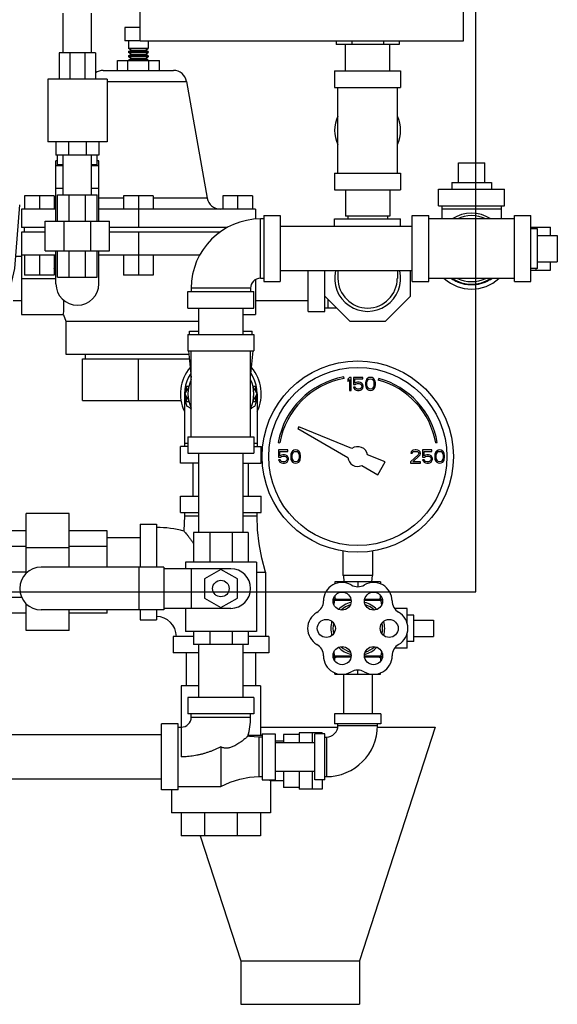
# Model space of a CAD drawing. Units: inches. Extents: x -66 to 65, y -44 to 69.
# Drawn here: x 13 to 24, y -8 to 11 of the extents above; entities that cross this region are included whole.
import ezdxf

# ---------------------------------------------------------------- set-up
doc = ezdxf.new("R2010")
doc.units = ezdxf.units.IN
doc.header["$LTSCALE"] = 1.21
doc.header["$MEASUREMENT"] = 0
doc.layers.get('0').update_dxf_attribs({"linetype": 'CONTINUOUS'})
doc.layers.add('02___PRT_ALL_AXES', color=7, linetype='CONTINUOUS')

msp = doc.modelspace()

# ---------------------------------------------------------------- linework, layer by layer
at = {"color": 7, "linetype": 'Continuous'}
for p, q in [((15.639, 10.43), (15.639, 17.555)), ((21.764, 17.555), (21.764, 10.43)), ((22, 0), (22, 17)), ((14.181, 10.211), (14.181, 10.961)), ((14.721, 10.211), (14.721, 10.961)), ((15.639, 10.689), (15.351, 10.689)), ((15.351, 10.689), (15.351, 10.439)), ((15.639, 10.439), (15.351, 10.439)), ((15.795, 10.294), (15.42, 10.294)), ((15.472, 10.264), (15.42, 10.294)), ((15.42, 10.234), (15.472, 10.264)), ((15.472, 10.264), (15.743, 10.264)), ((21.764, 10.43), (15.639, 10.43)), ((15.743, 10.264), (15.795, 10.294)), ((15.795, 10.234), (15.743, 10.264)), ((19.356, 10.43), (19.356, 10.367)), ((20.547, 10.367), (19.356, 10.367)), ((19.531, 9.867), (19.531, 10.367)), ((19.654, 10.43), (19.654, 10.367)), ((20.249, 10.43), (20.249, 10.367)), ((20.371, 9.867), (20.371, 10.367)), ((20.547, 10.43), (20.547, 10.367)), ((14.795, 10.211), (14.108, 10.211)), ((14.108, 10.211), (14.108, 9.711)), ((14.309, 10.211), (14.309, 9.711)), ((14.594, 10.211), (14.594, 9.711)), ((14.795, 10.211), (14.795, 9.711)), ((15.795, 10.234), (15.42, 10.234)), ((15.795, 10.214), (15.42, 10.214)), ((15.472, 10.184), (15.42, 10.214)), ((15.42, 10.154), (15.472, 10.184)), ((15.795, 10.154), (15.42, 10.154)), ((15.795, 10.134), (15.42, 10.134)), ((15.472, 10.104), (15.42, 10.134)), ((15.42, 10.074), (15.472, 10.104)), ((15.795, 10.074), (15.42, 10.074)), ((15.472, 10.184), (15.743, 10.184)), ((15.472, 10.104), (15.743, 10.104)), ((15.743, 10.184), (15.795, 10.214)), ((15.795, 10.154), (15.743, 10.184)), ((15.743, 10.104), (15.795, 10.134)), ((15.795, 10.074), (15.743, 10.104)), ((15.211, 10.064), (16.004, 10.064)), ((15.211, 9.877), (15.211, 10.064)), ((15.409, 9.877), (15.409, 10.064)), ((15.806, 9.877), (15.806, 10.064)), ((16.004, 9.877), (16.004, 10.064)), ((15.014, 9.711), (13.889, 9.711)), ((13.889, 9.711), (13.889, 8.524)), ((14.942, 9.877), (16.273, 9.877)), ((15.014, 9.711), (15.014, 8.524)), ((19.326, 9.867), (20.576, 9.867)), ((19.326, 9.867), (19.326, 9.555)), ((20.576, 9.867), (20.576, 9.555)), ((15.014, 9.67), (16.519, 9.67)), ((19.326, 9.555), (20.576, 9.555)), ((19.389, 7.93), (19.389, 9.555)), ((20.514, 7.93), (20.514, 9.555)), ((15.014, 8.524), (13.889, 8.524)), ((14.045, 8.524), (14.045, 8.274)), ((14.283, 8.524), (14.283, 8.274)), ((14.62, 8.524), (14.62, 8.274)), ((14.858, 8.524), (14.858, 8.274)), ((14.858, 8.274), (14.045, 8.274)), ((14.076, 8.086), (14.076, 8.274)), ((14.181, 7.524), (14.181, 8.274)), ((14.721, 7.524), (14.721, 8.274)), ((14.826, 8.086), (14.826, 8.274)), ((14.076, 8.164), (14.045, 8.164)), ((14.045, 7.024), (14.045, 8.164)), ((14.181, 8.071), (14.045, 8.071)), ((14.181, 8.086), (14.076, 8.086)), ((14.826, 8.086), (14.721, 8.086)), ((14.858, 8.071), (14.721, 8.071)), ((14.858, 8.164), (14.826, 8.164)), ((14.858, 7.024), (14.858, 8.164)), ((21.67, 8.127), (22.17, 8.127)), ((19.326, 7.93), (20.576, 7.93)), ((19.326, 7.93), (19.326, 7.617)), ((20.576, 7.93), (20.576, 7.617)), ((14.011, 7.502), (13.448, 7.502)), ((13.448, 7.502), (13.448, 7.252)), ((13.73, 7.502), (13.73, 7.252)), ((14.011, 7.502), (14.011, 7.252)), ((14.181, 7.638), (14.045, 7.638)), ((14.076, 7.524), (14.826, 7.524)), ((14.076, 7.024), (14.076, 7.524)), ((14.296, 7.024), (14.296, 7.524)), ((14.607, 7.024), (14.607, 7.524)), ((14.858, 7.638), (14.721, 7.638)), ((14.826, 7.024), (14.826, 7.524)), ((15.889, 7.502), (15.326, 7.502)), ((15.326, 7.502), (15.326, 7.252)), ((15.608, 7.502), (15.608, 6.904)), ((15.889, 7.502), (15.889, 7.252)), ((17.767, 7.502), (17.204, 7.502)), ((17.204, 7.502), (17.204, 7.252)), ((17.486, 7.502), (17.486, 7.252)), ((17.767, 7.502), (17.767, 7.252)), ((19.326, 7.617), (20.576, 7.617)), ((19.531, 7.617), (19.531, 7.117)), ((20.371, 7.617), (20.371, 7.117)), ((21.295, 7.627), (22.545, 7.627)), ((21.295, 7.314), (21.295, 7.627)), ((22.545, 7.314), (22.545, 7.627)), ((15.326, 7.458), (14.858, 7.458)), ((16.909, 7.458), (15.889, 7.458)), ((21.295, 7.314), (22.545, 7.314)), ((21.358, 7.314), (21.358, 7.064)), ((22.483, 7.314), (22.483, 7.064)), ((14.045, 7.252), (13.389, 7.252)), ((13.389, 7.252), (13.389, 6.904)), ((17.826, 7.252), (14.858, 7.252)), ((17.826, 7.252), (17.826, 7.058)), ((17.983, 7.127), (18.295, 7.127)), ((17.983, 7.127), (17.983, 5.877)), ((18.295, 7.127), (18.295, 5.877)), ((20.371, 7.117), (19.531, 7.117)), ((19.576, 7.117), (19.576, 7.064)), ((20.326, 7.117), (20.326, 7.064)), ((20.795, 7.127), (21.108, 7.127)), ((20.795, 5.877), (20.795, 7.127)), ((21.108, 5.877), (21.108, 7.127)), ((22.483, 7.252), (21.358, 7.252)), ((22.733, 7.127), (23.045, 7.127)), ((22.733, 5.877), (22.733, 7.127)), ((23.045, 5.877), (23.045, 7.127)), ((13.842, 6.904), (13.389, 6.904)), ((13.449, 6.814), (13.449, 6.904)), ((13.842, 7.024), (15.061, 7.024)), ((13.842, 6.461), (13.842, 7.024)), ((14.199, 6.461), (14.199, 7.024)), ((14.704, 6.461), (14.704, 7.024)), ((15.061, 6.461), (15.061, 7.024)), ((17.294, 6.904), (15.061, 6.904)), ((17.983, 7.064), (17.92, 7.064)), ((17.92, 5.939), (17.92, 7.064)), ((20.795, 6.922), (18.295, 6.922)), ((19.326, 7.064), (20.576, 7.064)), ((19.326, 6.922), (19.326, 7.064)), ((20.576, 6.922), (20.576, 7.064)), ((22.733, 7.064), (21.108, 7.064)), ((23.045, 6.908), (23.418, 6.908)), ((23.143, 6.877), (23.143, 6.908)), ((23.418, 6.752), (23.418, 6.908)), ((13.842, 6.814), (13.389, 6.814)), ((13.389, 6.814), (13.389, 6.377)), ((17.152, 6.814), (15.061, 6.814)), ((15.608, 6.814), (15.608, 6.002)), ((23.545, 6.752), (23.545, 6.252)), ((13.283, 6.359), (13.389, 6.359)), ((14.045, 6.377), (13.389, 6.377)), ((13.448, 6.377), (13.448, 6.002)), ((13.73, 6.377), (13.73, 6.002)), ((13.842, 6.461), (15.061, 6.461)), ((14.011, 6.377), (14.011, 6.002)), ((14.045, 5.836), (14.045, 6.461)), ((14.076, 5.961), (14.076, 6.461)), ((14.296, 5.961), (14.296, 6.461)), ((14.607, 5.961), (14.607, 6.461)), ((14.826, 5.961), (14.826, 6.461)), ((14.858, 5.836), (14.858, 6.461)), ((16.767, 6.377), (14.858, 6.377)), ((15.326, 6.377), (15.326, 6.002)), ((15.889, 6.377), (15.889, 6.002)), ((23.418, 6.095), (23.418, 6.252)), ((14.011, 6.002), (13.448, 6.002)), ((15.889, 6.002), (15.326, 6.002)), ((20.795, 6.082), (18.295, 6.082)), ((18.826, 5.314), (18.826, 6.082)), ((19.139, 5.314), (19.139, 6.082)), ((19.389, 6.082), (19.389, 5.939)), ((20.514, 6.082), (20.514, 5.939)), ((20.764, 5.603), (20.764, 6.082)), ((23.045, 6.095), (23.418, 6.095)), ((23.143, 6.095), (23.143, 6.127)), ((14.076, 5.961), (14.826, 5.961)), ((17.983, 5.939), (17.92, 5.939)), ((17.983, 5.877), (18.295, 5.877)), ((20.795, 5.877), (21.108, 5.877)), ((22.733, 5.939), (21.108, 5.939)), ((22.733, 5.877), (23.045, 5.877)), ((16.545, 5.689), (17.795, 5.689)), ((16.545, 5.377), (16.545, 5.689)), ((17.733, 5.752), (16.608, 5.752)), ((16.608, 5.752), (16.608, 5.689)), ((17.733, 5.752), (17.733, 5.689)), ((17.795, 5.377), (17.795, 5.689)), ((19.139, 5.603), (19.615, 5.127)), ((20.288, 5.127), (20.764, 5.603)), ((13.233, 5.519), (13.389, 5.519)), ((17.826, 5.519), (18.826, 5.519)), ((19.201, 5.377), (19.201, 5.54)), ((16.545, 5.377), (17.795, 5.377)), ((16.75, 4.877), (16.75, 5.377)), ((17.59, 4.877), (17.59, 5.377)), ((18.826, 5.314), (19.139, 5.314)), ((19.365, 5.377), (19.139, 5.377)), ((19.615, 5.127), (20.288, 5.127)), ((16.545, 4.877), (17.795, 4.877)), ((16.545, 4.877), (16.545, 4.564)), ((16.576, 4.939), (16.75, 4.939)), ((16.576, 4.877), (16.576, 4.939)), ((17.59, 4.939), (17.764, 4.939)), ((17.764, 4.877), (17.764, 4.939)), ((17.795, 4.877), (17.795, 4.564)), ((14.607, 4.412), (14.607, 4.502)), ((16.545, 4.564), (17.795, 4.564)), ((16.558, 4.564), (16.608, 4.064)), ((16.608, 2.939), (16.608, 4.564)), ((17.733, 2.939), (17.733, 4.564)), ((17.733, 4.064), (17.783, 4.564)), ((14.545, 4.412), (16.573, 4.412)), ((14.545, 3.627), (14.545, 4.412)), ((15.608, 3.627), (15.608, 4.412)), ((19.503, 4.041), (19.498, 4.071)), ((19.608, 4.064), (19.576, 4.027)), ((19.576, 4.027), (19.576, 3.984)), ((19.576, 3.984), (19.608, 4.022)), ((19.639, 4.064), (19.608, 4.064)), ((19.608, 4.022), (19.608, 3.814)), ((19.639, 3.814), (19.639, 4.064)), ((19.858, 4.064), (19.68, 4.064)), ((19.68, 4.064), (19.68, 3.926)), ((19.68, 3.926), (19.717, 3.926)), ((19.707, 4.037), (19.858, 4.037)), ((19.707, 3.952), (19.707, 4.037)), ((19.733, 3.968), (19.707, 3.952)), ((19.717, 3.926), (19.738, 3.942)), ((19.759, 3.974), (19.733, 3.968)), ((19.738, 3.942), (19.759, 3.947)), ((19.79, 3.974), (19.759, 3.974)), ((19.759, 3.947), (19.79, 3.947)), ((19.816, 3.968), (19.79, 3.974)), ((19.79, 3.947), (19.811, 3.942)), ((19.811, 3.942), (19.826, 3.931)), ((19.842, 3.952), (19.816, 3.968)), ((19.826, 3.931), (19.837, 3.915)), ((19.858, 3.931), (19.842, 3.952)), ((19.858, 4.037), (19.858, 4.064)), ((19.868, 3.905), (19.858, 3.931)), ((19.915, 3.99), (19.91, 3.963)), ((19.91, 3.963), (19.91, 3.915)), ((19.92, 4.006), (19.915, 3.99)), ((19.93, 4.027), (19.92, 4.006)), ((19.946, 4.043), (19.93, 4.027)), ((19.936, 3.958), (19.941, 3.99)), ((19.936, 3.92), (19.936, 3.958)), ((19.941, 3.889), (19.936, 3.92)), ((19.941, 3.99), (19.962, 4.022)), ((19.972, 4.059), (19.946, 4.043)), ((19.962, 4.022), (19.977, 4.032)), ((20.003, 4.064), (19.972, 4.059)), ((19.977, 4.032), (20.003, 4.037)), ((20.035, 4.059), (20.003, 4.064)), ((20.003, 4.037), (20.029, 4.032)), ((20.029, 4.032), (20.045, 4.022)), ((20.061, 4.043), (20.035, 4.059)), ((20.045, 4.022), (20.066, 3.99)), ((20.076, 4.027), (20.061, 4.043)), ((20.066, 3.99), (20.071, 3.958)), ((20.071, 3.92), (20.066, 3.889)), ((20.071, 3.958), (20.071, 3.92)), ((20.087, 4.006), (20.076, 4.027)), ((20.092, 3.99), (20.087, 4.006)), ((20.097, 3.963), (20.092, 3.99)), ((20.097, 3.915), (20.097, 3.963)), ((20.16, 4.042), (20.152, 4.013)), ((16.483, 3.752), (16.483, 2.752)), ((16.561, 3.885), (16.484, 3.752)), ((16.484, 3.752), (16.561, 3.619)), ((16.514, 3.896), (16.563, 3.896)), ((16.514, 3.896), (16.514, 3.802)), ((17.777, 3.896), (17.826, 3.896)), ((17.856, 3.752), (17.779, 3.885)), ((17.779, 3.619), (17.856, 3.752)), ((17.826, 3.896), (17.826, 3.802)), ((17.858, 3.752), (17.858, 2.752)), ((19.608, 3.814), (19.639, 3.814)), ((19.712, 3.878), (19.68, 3.878)), ((19.68, 3.878), (19.691, 3.857)), ((19.691, 3.857), (19.707, 3.835)), ((19.707, 3.835), (19.733, 3.819)), ((19.722, 3.857), (19.712, 3.878)), ((19.738, 3.846), (19.722, 3.857)), ((19.733, 3.819), (19.759, 3.814)), ((19.759, 3.841), (19.738, 3.846)), ((19.79, 3.841), (19.759, 3.841)), ((19.759, 3.814), (19.79, 3.814)), ((19.811, 3.846), (19.79, 3.841)), ((19.79, 3.814), (19.816, 3.819)), ((19.826, 3.857), (19.811, 3.846)), ((19.816, 3.819), (19.842, 3.835)), ((19.837, 3.873), (19.826, 3.857)), ((19.837, 3.915), (19.842, 3.899)), ((19.842, 3.889), (19.837, 3.873)), ((19.842, 3.899), (19.842, 3.889)), ((19.842, 3.835), (19.858, 3.857)), ((19.858, 3.857), (19.868, 3.883)), ((19.868, 3.883), (19.868, 3.905)), ((19.91, 3.915), (19.915, 3.889)), ((19.915, 3.889), (19.92, 3.873)), ((19.92, 3.873), (19.93, 3.851)), ((19.93, 3.851), (19.946, 3.835)), ((19.962, 3.857), (19.941, 3.889)), ((19.946, 3.835), (19.972, 3.819)), ((19.977, 3.846), (19.962, 3.857)), ((19.972, 3.819), (20.003, 3.814)), ((20.003, 3.841), (19.977, 3.846)), ((20.029, 3.846), (20.003, 3.841)), ((20.003, 3.814), (20.035, 3.819)), ((20.045, 3.857), (20.029, 3.846)), ((20.035, 3.819), (20.061, 3.835)), ((20.066, 3.889), (20.045, 3.857)), ((20.061, 3.835), (20.076, 3.851)), ((20.076, 3.851), (20.087, 3.873)), ((20.087, 3.873), (20.092, 3.889)), ((20.092, 3.889), (20.097, 3.915)), ((14.545, 3.627), (16.415, 3.627)), ((16.514, 3.701), (16.514, 3.607)), ((16.514, 3.607), (16.563, 3.607)), ((17.777, 3.607), (17.826, 3.607)), ((17.826, 3.701), (17.826, 3.607)), ((18.644, 3.124), (18.626, 3.094)), ((18.626, 3.094), (19.577, 2.545)), ((19.654, 2.716), (18.644, 3.124)), ((16.545, 2.814), (16.483, 2.814)), ((16.545, 2.939), (17.795, 2.939)), ((16.545, 2.939), (16.545, 2.627)), ((17.795, 2.939), (17.795, 2.627)), ((17.858, 2.814), (17.795, 2.814)), ((18.257, 2.83), (18.287, 2.825)), ((21.241, 2.825), (21.271, 2.83)), ((16.545, 2.752), (16.404, 2.752)), ((16.404, 2.439), (16.404, 2.752)), ((16.545, 2.627), (17.795, 2.627)), ((16.75, 1.127), (16.75, 2.627)), ((17.59, 1.127), (17.59, 2.627)), ((17.795, 2.752), (17.936, 2.752)), ((17.936, 2.439), (17.936, 2.752)), ((18.441, 2.689), (18.264, 2.689)), ((18.264, 2.689), (18.264, 2.551)), ((18.29, 2.662), (18.441, 2.662)), ((18.29, 2.577), (18.29, 2.662)), ((18.441, 2.662), (18.441, 2.689)), ((18.498, 2.615), (18.493, 2.588)), ((18.503, 2.631), (18.498, 2.615)), ((18.514, 2.652), (18.503, 2.631)), ((18.529, 2.668), (18.514, 2.652)), ((18.519, 2.583), (18.524, 2.615)), ((18.524, 2.615), (18.545, 2.647)), ((18.555, 2.684), (18.529, 2.668)), ((18.545, 2.647), (18.561, 2.657)), ((18.587, 2.689), (18.555, 2.684)), ((18.561, 2.657), (18.587, 2.662)), ((18.618, 2.684), (18.587, 2.689)), ((18.587, 2.662), (18.613, 2.657)), ((18.613, 2.657), (18.628, 2.647)), ((18.644, 2.668), (18.618, 2.684)), ((18.628, 2.647), (18.649, 2.615)), ((18.66, 2.652), (18.644, 2.668)), ((18.649, 2.615), (18.654, 2.583)), ((18.67, 2.631), (18.66, 2.652)), ((18.675, 2.615), (18.67, 2.631)), ((18.68, 2.588), (18.675, 2.615)), ((20.774, 2.652), (20.769, 2.631)), ((20.769, 2.631), (20.795, 2.631)), ((20.795, 2.673), (20.774, 2.652)), ((20.816, 2.684), (20.795, 2.673)), ((20.795, 2.631), (20.805, 2.647)), ((20.805, 2.647), (20.821, 2.657)), ((20.852, 2.689), (20.816, 2.684)), ((20.821, 2.657), (20.847, 2.662)), ((20.847, 2.662), (20.868, 2.662)), ((20.873, 2.689), (20.852, 2.689)), ((20.868, 2.662), (20.894, 2.657)), ((20.904, 2.684), (20.873, 2.689)), ((20.894, 2.657), (20.91, 2.647)), ((20.925, 2.673), (20.904, 2.684)), ((20.91, 2.647), (20.92, 2.631)), ((20.92, 2.62), (20.91, 2.599)), ((20.92, 2.631), (20.92, 2.62)), ((20.946, 2.652), (20.925, 2.673)), ((20.951, 2.631), (20.946, 2.652)), ((20.946, 2.599), (20.951, 2.62)), ((20.951, 2.62), (20.951, 2.631)), ((21.17, 2.689), (20.993, 2.689)), ((20.993, 2.689), (20.993, 2.551)), ((21.019, 2.662), (21.17, 2.662)), ((21.019, 2.577), (21.019, 2.662)), ((21.17, 2.662), (21.17, 2.689)), ((21.227, 2.615), (21.222, 2.588)), ((21.233, 2.631), (21.227, 2.615)), ((21.243, 2.652), (21.233, 2.631)), ((21.259, 2.668), (21.243, 2.652)), ((21.248, 2.583), (21.253, 2.615)), ((21.253, 2.615), (21.274, 2.647)), ((21.285, 2.684), (21.259, 2.668)), ((21.274, 2.647), (21.29, 2.657)), ((21.316, 2.689), (21.285, 2.684)), ((21.29, 2.657), (21.316, 2.662)), ((21.347, 2.684), (21.316, 2.689)), ((21.316, 2.662), (21.342, 2.657)), ((21.342, 2.657), (21.358, 2.647)), ((21.373, 2.668), (21.347, 2.684)), ((21.358, 2.647), (21.378, 2.615)), ((21.389, 2.652), (21.373, 2.668)), ((21.378, 2.615), (21.384, 2.583)), ((21.399, 2.631), (21.389, 2.652)), ((21.404, 2.615), (21.399, 2.631)), ((21.41, 2.588), (21.404, 2.615)), ((16.75, 2.439), (16.404, 2.439)), ((16.645, 1.814), (16.645, 2.439)), ((17.59, 2.439), (17.936, 2.439)), ((17.695, 1.814), (17.695, 2.439)), ((18.264, 2.551), (18.3, 2.551)), ((18.295, 2.503), (18.264, 2.503)), ((18.264, 2.503), (18.274, 2.482)), ((18.274, 2.482), (18.29, 2.46)), ((18.316, 2.593), (18.29, 2.577)), ((18.29, 2.46), (18.316, 2.444)), ((18.305, 2.482), (18.295, 2.503)), ((18.3, 2.551), (18.321, 2.567)), ((18.321, 2.471), (18.305, 2.482)), ((18.342, 2.599), (18.316, 2.593)), ((18.316, 2.444), (18.342, 2.439)), ((18.321, 2.567), (18.342, 2.572)), ((18.342, 2.466), (18.321, 2.471)), ((18.373, 2.599), (18.342, 2.599)), ((18.342, 2.572), (18.373, 2.572)), ((18.373, 2.466), (18.342, 2.466)), ((18.342, 2.439), (18.373, 2.439)), ((18.399, 2.593), (18.373, 2.599)), ((18.373, 2.572), (18.394, 2.567)), ((18.394, 2.471), (18.373, 2.466)), ((18.373, 2.439), (18.399, 2.444)), ((18.394, 2.567), (18.41, 2.556)), ((18.41, 2.482), (18.394, 2.471)), ((18.425, 2.577), (18.399, 2.593)), ((18.399, 2.444), (18.425, 2.46)), ((18.41, 2.556), (18.42, 2.54)), ((18.42, 2.498), (18.41, 2.482)), ((18.42, 2.54), (18.425, 2.524)), ((18.425, 2.514), (18.42, 2.498)), ((18.441, 2.556), (18.425, 2.577)), ((18.425, 2.524), (18.425, 2.514)), ((18.425, 2.46), (18.441, 2.482)), ((18.451, 2.53), (18.441, 2.556)), ((18.441, 2.482), (18.451, 2.508)), ((18.451, 2.508), (18.451, 2.53)), ((18.493, 2.588), (18.493, 2.54)), ((18.493, 2.54), (18.498, 2.514)), ((18.498, 2.514), (18.503, 2.498)), ((18.503, 2.498), (18.514, 2.476)), ((18.514, 2.476), (18.529, 2.46)), ((18.519, 2.545), (18.519, 2.583)), ((18.524, 2.514), (18.519, 2.545)), ((18.545, 2.482), (18.524, 2.514)), ((18.529, 2.46), (18.555, 2.444)), ((18.561, 2.471), (18.545, 2.482)), ((18.555, 2.444), (18.587, 2.439)), ((18.587, 2.466), (18.561, 2.471)), ((18.613, 2.471), (18.587, 2.466)), ((18.587, 2.439), (18.618, 2.444)), ((18.628, 2.482), (18.613, 2.471)), ((18.618, 2.444), (18.644, 2.46)), ((18.649, 2.514), (18.628, 2.482)), ((18.644, 2.46), (18.66, 2.476)), ((18.654, 2.545), (18.649, 2.514)), ((18.654, 2.583), (18.654, 2.545)), ((18.66, 2.476), (18.67, 2.498)), ((18.67, 2.498), (18.675, 2.514)), ((18.675, 2.514), (18.68, 2.54)), ((18.68, 2.54), (18.68, 2.588)), ((20.282, 2.462), (19.948, 2.597)), ((20.142, 2.219), (20.282, 2.462)), ((20.91, 2.599), (20.764, 2.466)), ((20.764, 2.466), (20.764, 2.439)), ((20.764, 2.439), (20.951, 2.439)), ((20.805, 2.466), (20.936, 2.583)), ((20.951, 2.466), (20.805, 2.466)), ((20.936, 2.583), (20.946, 2.599)), ((20.951, 2.439), (20.951, 2.466)), ((20.993, 2.551), (21.029, 2.551)), ((21.024, 2.503), (20.993, 2.503)), ((20.993, 2.503), (21.003, 2.482)), ((21.003, 2.482), (21.019, 2.46)), ((21.045, 2.593), (21.019, 2.577)), ((21.019, 2.46), (21.045, 2.444)), ((21.035, 2.482), (21.024, 2.503)), ((21.029, 2.551), (21.05, 2.567)), ((21.05, 2.471), (21.035, 2.482)), ((21.071, 2.599), (21.045, 2.593)), ((21.045, 2.444), (21.071, 2.439)), ((21.05, 2.567), (21.071, 2.572)), ((21.071, 2.466), (21.05, 2.471)), ((21.102, 2.599), (21.071, 2.599)), ((21.071, 2.572), (21.102, 2.572)), ((21.102, 2.466), (21.071, 2.466)), ((21.071, 2.439), (21.102, 2.439)), ((21.128, 2.593), (21.102, 2.599)), ((21.102, 2.572), (21.123, 2.567)), ((21.123, 2.471), (21.102, 2.466)), ((21.102, 2.439), (21.128, 2.444)), ((21.123, 2.567), (21.139, 2.556)), ((21.139, 2.482), (21.123, 2.471)), ((21.154, 2.577), (21.128, 2.593)), ((21.128, 2.444), (21.154, 2.46)), ((21.139, 2.556), (21.149, 2.54)), ((21.149, 2.498), (21.139, 2.482)), ((21.149, 2.54), (21.154, 2.524)), ((21.154, 2.514), (21.149, 2.498)), ((21.17, 2.556), (21.154, 2.577)), ((21.154, 2.524), (21.154, 2.514)), ((21.154, 2.46), (21.17, 2.482)), ((21.18, 2.53), (21.17, 2.556)), ((21.17, 2.482), (21.18, 2.508)), ((21.18, 2.508), (21.18, 2.53)), ((21.222, 2.588), (21.222, 2.54)), ((21.222, 2.54), (21.227, 2.514)), ((21.227, 2.514), (21.233, 2.498)), ((21.233, 2.498), (21.243, 2.476)), ((21.243, 2.476), (21.259, 2.46)), ((21.248, 2.545), (21.248, 2.583)), ((21.253, 2.514), (21.248, 2.545)), ((21.274, 2.482), (21.253, 2.514)), ((21.259, 2.46), (21.285, 2.444)), ((21.29, 2.471), (21.274, 2.482)), ((21.285, 2.444), (21.316, 2.439)), ((21.316, 2.466), (21.29, 2.471)), ((21.342, 2.471), (21.316, 2.466)), ((21.316, 2.439), (21.347, 2.444)), ((21.358, 2.482), (21.342, 2.471)), ((21.347, 2.444), (21.373, 2.46)), ((21.378, 2.514), (21.358, 2.482)), ((21.373, 2.46), (21.389, 2.476)), ((21.384, 2.545), (21.378, 2.514)), ((21.384, 2.583), (21.384, 2.545)), ((21.389, 2.476), (21.399, 2.498)), ((21.399, 2.498), (21.404, 2.514)), ((21.404, 2.514), (21.41, 2.54)), ((21.41, 2.54), (21.41, 2.588)), ((19.84, 2.393), (20.142, 2.219)), ((16.404, 1.814), (16.75, 1.814)), ((16.404, 1.502), (16.404, 1.814)), ((17.59, 1.814), (17.936, 1.814)), ((17.936, 1.502), (17.936, 1.814)), ((16.404, 1.502), (16.75, 1.502)), ((16.483, 1.502), (16.483, 1.439)), ((17.59, 1.502), (17.936, 1.502)), ((17.858, 1.439), (17.858, 1.502)), ((14.295, 1.486), (13.483, 1.486)), ((13.483, 0.356), (13.483, 1.486)), ((14.295, 0.47), (14.295, 1.486)), ((16.483, 1.439), (16.471, 1.154)), ((16.483, 1.439), (16.75, 1.439)), ((17.59, 1.439), (17.858, 1.439)), ((13.483, 1.158), (12.764, 1.158)), ((15.014, 1.158), (14.295, 1.158)), ((15.014, 0.47), (15.014, 1.158)), ((15.639, 1.283), (15.951, 1.283)), ((15.639, 1.283), (15.639, 0.47)), ((15.951, 1.283), (15.951, 0.47)), ((17.686, 1.127), (16.654, 1.127)), ((16.654, 1.127), (16.654, 0.564)), ((16.958, 1.127), (16.958, 0.564)), ((17.383, 1.127), (17.383, 0.564)), ((17.686, 1.127), (17.686, 0.564)), ((15.014, 1.033), (15.639, 1.033)), ((13.483, 0.859), (12.764, 0.859)), ((14.295, 0.836), (13.483, 0.836)), ((15.014, 0.859), (14.295, 0.859)), ((19.483, 0.774), (19.483, 0.314)), ((20.045, 0.774), (20.045, 0.314)), ((17.842, 0.564), (16.498, 0.564)), ((16.498, 0.564), (16.498, 0.439)), ((17.842, 0.564), (17.842, -0.748)), ((13.483, 0.377), (12.764, 0.377)), ((16.092, 0.47), (13.764, 0.47)), ((15.616, 0.47), (15.616, -0.342)), ((16.092, 0.47), (16.092, -0.342)), ((17.358, 0.439), (16.092, 0.439)), ((16.608, 0.439), (16.608, -0.311)), ((17.17, 0.425), (16.858, 0.245)), ((17.483, 0.245), (17.17, 0.425)), ((17.842, 0.377), (18.014, 0.377)), ((18.014, 0.377), (18.014, -0.842)), ((16.858, 0.245), (16.858, -0.116)), ((17.483, -0.116), (17.483, 0.245)), ((20.197, 0.189), (19.331, 0.189)), ((19.331, 0.189), (19.331, 0.151)), ((20.045, 0.314), (19.483, 0.314)), ((19.494, 0.314), (19.5, 0.189)), ((19.764, 0.189), (19.764, 0.1)), ((20.034, 0.314), (20.027, 0.189)), ((20.197, 0.189), (20.197, 0.151)), ((0, 0), (22, 0)), ((13.396, -0.106), (12.764, -0.106)), ((16.858, -0.116), (17.17, -0.297)), ((17.17, -0.297), (17.483, -0.116)), ((19.633, -0.146), (19.31, -0.146)), ((19.331, -0.072), (19.331, -0.146)), ((20.218, -0.146), (19.894, -0.146)), ((20.197, -0.146), (20.197, -0.072)), ((13.483, -0.733), (13.483, -0.228)), ((16.092, -0.342), (13.764, -0.342)), ((14.295, -0.733), (14.295, -0.342)), ((15.014, -0.405), (15.014, -0.342)), ((15.639, -0.342), (15.639, -0.53)), ((15.951, -0.342), (15.951, -0.53)), ((17.358, -0.311), (16.092, -0.311)), ((16.498, -0.311), (16.498, -0.748)), ((13.483, -0.405), (12.764, -0.405)), ((15.014, -0.405), (14.295, -0.405)), ((15.639, -0.53), (15.951, -0.53)), ((21.199, -0.535), (21.199, -0.847)), ((14.295, -0.733), (13.483, -0.733)), ((16.654, -0.842), (16.264, -0.842)), ((16.264, -0.842), (16.264, -1.155)), ((17.842, -0.748), (16.498, -0.748)), ((16.654, -0.748), (16.654, -0.998)), ((16.958, -0.748), (16.958, -0.998)), ((17.383, -0.748), (17.383, -0.998)), ((17.686, -0.748), (17.686, -0.998)), ((18.076, -0.842), (17.686, -0.842)), ((18.076, -0.842), (18.076, -1.155)), ((17.686, -0.998), (16.654, -0.998)), ((16.75, -1.998), (16.75, -0.998)), ((17.59, -1.998), (17.59, -0.998)), ((16.75, -1.155), (16.264, -1.155)), ((16.514, -1.155), (16.514, -1.78)), ((18.076, -1.155), (17.59, -1.155)), ((17.826, -1.155), (17.826, -1.78)), ((19.494, -1.561), (19.494, -2.311)), ((20.034, -1.561), (20.034, -2.311)), ((16.75, -1.78), (16.42, -1.78)), ((16.42, -1.78), (16.42, -3.123)), ((17.92, -1.78), (17.59, -1.78)), ((17.92, -1.78), (17.92, -2.717)), ((17.795, -1.998), (16.545, -1.998)), ((16.545, -1.998), (16.545, -2.311)), ((17.795, -1.998), (17.795, -2.311)), ((17.795, -2.311), (16.545, -2.311)), ((16.608, -2.373), (16.608, -2.311)), ((16.608, -2.373), (17.733, -2.373)), ((17.733, -2.373), (17.733, -2.311)), ((20.201, -2.311), (19.326, -2.311)), ((19.326, -2.311), (19.326, -2.498)), ((20.201, -2.311), (20.201, -2.498)), ((16.358, -2.498), (16.045, -2.498)), ((16.045, -3.748), (16.045, -2.498)), ((16.358, -3.748), (16.358, -2.498)), ((16.358, -2.561), (16.42, -2.561)), ((17.92, -2.561), (19.386, -2.561)), ((20.201, -2.498), (19.326, -2.498)), ((19.389, -2.53), (19.389, -2.498)), ((19.389, -2.53), (20.139, -2.53)), ((21.233, -2.561), (19.795, -6.985)), ((20.137, -2.561), (21.233, -2.561)), ((20.139, -2.53), (20.139, -2.498)), ((13.045, -2.703), (16.045, -2.703)), ((17.951, -2.717), (17.687, -2.717)), ((17.951, -2.748), (17.889, -2.748)), ((17.889, -2.748), (17.889, -3.498)), ((17.951, -2.686), (18.201, -2.686)), ((17.951, -2.686), (17.951, -3.561)), ((18.201, -2.686), (18.201, -3.561)), ((18.655, -2.702), (18.358, -2.702)), ((18.358, -2.702), (18.358, -2.853)), ((19.09, -2.67), (18.655, -2.67)), ((18.655, -2.67), (18.655, -2.853)), ((18.905, -2.853), (18.905, -2.67)), ((19.139, -2.686), (18.951, -2.686)), ((18.951, -3.561), (18.951, -2.686)), ((19.09, -2.67), (19.09, -2.686)), ((19.139, -3.561), (19.139, -2.686)), ((19.139, -2.748), (19.17, -2.748)), ((19.17, -2.748), (19.17, -3.498)), ((17.17, -2.936), (17.17, -3.686)), ((18.358, -2.827), (18.201, -2.827)), ((18.201, -2.853), (18.951, -2.853)), ((17.889, -3.498), (17.951, -3.498)), ((18.201, -3.393), (18.951, -3.393)), ((18.358, -3.393), (18.358, -3.702)), ((18.655, -3.393), (18.655, -3.733)), ((18.905, -3.733), (18.905, -3.393)), ((19.139, -3.498), (19.17, -3.498)), ((13.045, -3.543), (16.045, -3.543)), ((16.358, -3.686), (17.17, -3.686)), ((17.951, -3.561), (18.201, -3.561)), ((18.358, -3.577), (18.107, -3.577)), ((18.108, -3.577), (18.108, -4.186)), ((18.655, -3.702), (18.358, -3.702)), ((19.139, -3.561), (18.951, -3.561)), ((19.09, -3.561), (19.09, -3.733)), ((16.358, -3.748), (16.045, -3.748)), ((16.233, -3.748), (16.233, -4.186)), ((19.09, -3.733), (18.655, -3.733)), ((18.108, -4.186), (16.233, -4.186)), ((16.42, -4.186), (16.42, -4.623)), ((16.859, -4.186), (16.859, -4.623)), ((17.481, -4.186), (17.481, -4.623)), ((17.92, -4.186), (17.92, -4.623)), ((17.92, -4.623), (16.42, -4.623)), ((16.778, -4.623), (17.545, -6.985)), ((17.545, -6.985), (19.795, -6.985)), ((17.545, -6.985), (17.545, -7.811)), ((19.795, -6.985), (19.795, -7.811)), ((17.545, -7.811), (19.795, -7.811))]:
    msp.add_line(p, q, dxfattribs=at)
for points in [[(13.005, 5.005), (13.265, 6.127), (13.358, 7.334)], [(18.014, 0.377), (17.946, 0.638), (17.896, 0.908), (17.867, 1.178), (17.858, 1.439)], [(17.889, -2.748), (17.714, -2.738), (17.682, -2.733)], [(17.17, -3.686), (17.347, -3.604), (17.531, -3.544), (17.714, -3.509), (17.889, -3.498)]]:
    msp.add_lwpolyline(points, dxfattribs=at)
for centre, radius in [((19.764, 2.564), 1.812), ((19.764, 2.564), 1.688), ((17.17, 0.064), 0.156)]:
    msp.add_circle(centre, radius, dxfattribs=at)
for centre, radius, start, end in [((14.942, 9.627), 0.25, 90, 126.3099), ((16.273, 9.627), 0.25, 10, 90), ((19.951, 8.742), 0.625, 154.5065, 205.4935), ((19.951, 8.742), 0.625, 334.5065, 25.4935), ((17.155, 7.502), 0.25, 190, 270), ((21.92, 6.502), 0.672, 56.9698, 123.0302), ((21.92, 6.502), 0.625, 64.5065, 115.4935), ((17.92, 5.752), 1.312, 90, 180), ((19.951, 5.939), 0.625, 166.7791, 13.2209), ((14.451, 5.836), 0.406, 180, 360), ((17.92, 5.752), 0.188, 90, 180), ((19.951, 5.939), 0.562, 180, 360), ((21.92, 6.502), 0.766, 227.4329, 312.5671), ((21.92, 6.502), 0.672, 236.9698, 303.0302), ((21.92, 6.502), 0.625, 244.5065, 295.4935), ((17.17, 3.752), 0.766, 139.5444, 205.9609), ((17.17, 3.752), 0.688, 146.1369, 199.9322), ((17.17, 3.752), 0.688, 340.0678, 33.8631), ((17.17, 3.752), 0.766, 334.0391, 40.4556), ((17.17, 3.752), 0.625, 154.5065, 205.4935), ((17.17, 3.752), 0.625, 334.5065, 25.4935), ((19.764, 2.564), 1.53, 100, 170), ((19.764, 2.564), 1.5, 100, 170), ((19.764, 2.564), 1.5, 10, 75), ((19.764, 2.564), 1.53, 10, 75), ((19.764, 2.564), 0.188, 10.2298, 125.7702), ((19.764, 2.564), 0.188, 185.9208, 294.0792), ((15.951, -0.842), 2.062, 75.3951, 90), ((13.764, 0.064), 0.406, 90, 270), ((17.358, 0.064), 0.375, 270, 90), ((19.464, -0.171), 0.35, 60, 180), ((19.764, 0.348), 0.25, 240, 300), ((20.064, -0.171), 0.35, 0.2397, 120), ((18.864, -0.171), 0.25, 300, 360), ((20.664, -0.169), 0.25, 180.2397, 239.762), ((15.951, -0.842), 0.375, 0, 90), ((19.164, -0.691), 0.35, 120, 240), ((20.359, -0.691), 0.354, 300.4754, 59.762), ((18.864, -1.211), 0.25, 0, 60), ((20.666, -1.212), 0.25, 120.4754, 179.5246), ((19.464, -1.211), 0.35, 180, 299.7603), ((20.062, -1.207), 0.354, 240.238, 359.5246), ((19.762, -1.731), 0.25, 60.238, 119.7603), ((16.42, -2.373), 0.188, 270, 360), ((16.42, -2.373), 1.312, 344.0861, 360), ((19.17, -2.53), 0.969, 270, 360), ((19.17, -2.53), 0.219, 270, 360)]:
    msp.add_arc(centre, radius, start, end, dxfattribs=at)
for points, start_tangent, end_tangent in [([(21.815, 5.822), (21.735, 5.84), (21.646, 5.871), (21.563, 5.914), (21.526, 5.938)], (-0.988255, 0.152813), (-0.819183, 0.573532)), ([(21.92, 5.814), (21.826, 5.82), (21.735, 5.84), (21.646, 5.871), (21.563, 5.914), (21.526, 5.938)], (-1, 0), (-0.819183, 0.573532)), ([(22.314, 5.938), (22.277, 5.914), (22.194, 5.871), (22.106, 5.84), (22.014, 5.82), (21.92, 5.814)], (-0.819183, -0.573532), (-1, 0)), ([(22.314, 5.938), (22.277, 5.914), (22.194, 5.871), (22.106, 5.84), (22.025, 5.822)], (-0.819183, -0.573532), (-0.988255, -0.152816)), ([(16.524, 3.517), (16.543, 3.513), (16.564, 3.5), (16.587, 3.482), (16.608, 3.462)], (0.99961, 0.027921), (0.719499, -0.694494)), ([(17.733, 3.462), (17.754, 3.482), (17.776, 3.5), (17.797, 3.513), (17.816, 3.517)], (0.7195, 0.694493), (0.99961, -0.027921)), ([(16.471, 1.154), (16.476, 1.148), (16.49, 1.131), (16.515, 1.101), (16.547, 1.061), (16.583, 1.013), (16.621, 0.96), (16.654, 0.913)], (0.641243, -0.767338), (0.560494, -0.828159)), ([(19.368, -0.146), (19.356, -0.14), (19.343, -0.133), (19.331, -0.126)], (-0.895049, 0.445968), (-0.866025, 0.5)), ([(20.197, -0.126), (20.184, -0.133), (20.172, -0.14), (20.16, -0.146)], (-0.866025, -0.5), (-0.895049, -0.445968)), ([(17.682, -2.733), (17.679, -2.737), (17.667, -2.746), (17.649, -2.763), (17.623, -2.784), (17.591, -2.81), (17.553, -2.838), (17.511, -2.867), (17.471, -2.892), (17.434, -2.913), (17.398, -2.93), (17.365, -2.943), (17.335, -2.951), (17.306, -2.957), (17.279, -2.959), (17.252, -2.959), (17.224, -2.955), (17.196, -2.947), (17.17, -2.936)], (-0.747631, -0.664115), (-0.896296, 0.443455)), ([(17.17, -2.936), (17.116, -2.962), (17.061, -2.986), (17.005, -3.009), (16.948, -3.03), (16.891, -3.049), (16.833, -3.067), (16.775, -3.081), (16.716, -3.094), (16.657, -3.105), (16.598, -3.113), (16.539, -3.119), (16.48, -3.122), (16.42, -3.123)], (-0.894476, -0.447115), (-1, -0.000237)), ([(18.107, -3.575), (18.107, -3.575), (18.107, -3.575), (18.102, -3.563), (18.101, -3.561)], (-0.370486, 0.928838), (-0.359984, 0.932958)), ([(18.107, -3.576), (18.107, -3.575)], (-0.932624, -0.36085), (-0.370486, 0.928838))]:
    msp.add_spline(points, degree=3, dxfattribs=dict(at, start_tangent=start_tangent, end_tangent=end_tangent))
at = {"layer": '02___PRT_ALL_AXES', "color": 7, "linetype": 'Continuous'}
for p, q in [((15.42, 10.439), (15.42, 10.294)), ((15.795, 10.43), (15.795, 10.294)), ((15.42, 10.234), (15.42, 10.214)), ((15.42, 10.154), (15.42, 10.134)), ((15.42, 10.074), (15.42, 10.064)), ((15.795, 10.234), (15.795, 10.214)), ((15.795, 10.154), (15.795, 10.134)), ((15.795, 10.074), (15.795, 10.064)), ((16.519, 9.67), (16.909, 7.458)), ((21.67, 7.752), (21.67, 8.127)), ((22.17, 7.752), (22.17, 8.127)), ((21.545, 7.752), (22.295, 7.752)), ((21.545, 7.752), (21.545, 7.627)), ((22.295, 7.752), (22.295, 7.627)), ((23.17, 6.877), (23.045, 6.877)), ((23.17, 6.127), (23.17, 6.877)), ((23.17, 6.752), (23.545, 6.752)), ((13.389, 6.377), (13.389, 5.252)), ((23.17, 6.252), (23.545, 6.252)), ((23.17, 6.127), (23.045, 6.127)), ((13.389, 5.939), (14.045, 5.939)), ((17.826, 5.913), (17.826, 5.252)), ((13.389, 5.252), (14.187, 5.252)), ((14.187, 5.251), (14.233, 5.127)), ((17.59, 5.252), (17.826, 5.252)), ((14.233, 5.127), (16.75, 5.127)), ((14.233, 5.127), (14.233, 4.502)), ((14.233, 4.502), (16.564, 4.502)), ((19.636, -0.163), (19.324, -0.163)), ((20.204, -0.163), (19.892, -0.163)), ((20.699, -0.316), (20.462, -0.316)), ((20.699, -0.589), (20.699, -0.316)), ((20.824, -0.441), (20.699, -0.441)), ((20.824, -0.941), (20.824, -0.441)), ((20.824, -0.535), (21.199, -0.535)), ((20.699, -1.066), (20.699, -0.792)), ((20.824, -0.847), (21.199, -0.847)), ((20.699, -1.066), (20.463, -1.066)), ((20.824, -0.941), (20.699, -0.941)), ((19.311, -1.231), (19.635, -1.231)), ((19.636, -1.216), (19.323, -1.216)), ((19.331, -1.31), (19.331, -1.231)), ((20.204, -1.216), (19.892, -1.216)), ((19.893, -1.231), (20.217, -1.231)), ((20.197, -1.231), (20.197, -1.31)), ((19.764, -1.561), (19.764, -1.483)), ((19.331, -1.561), (19.331, -1.533)), ((19.331, -1.561), (20.197, -1.561)), ((20.197, -1.561), (20.197, -1.533))]:
    msp.add_line(p, q, dxfattribs=at)
for centre in [(19.466, -0.175), (20.062, -0.175), (19.168, -0.691), (20.359, -0.691), (19.466, -1.207), (20.062, -1.207)]:
    msp.add_circle(centre, 0.171, dxfattribs=at)
for centre, radius, start, end in [((21.614, -0.691), 2.35, 167.0262, 168.9605), ((19.31, -0.16), 0.0141, 347.0262, 90), ((20.218, -0.16), 0.0141, 90, 192.9738), ((17.913, -0.691), 2.35, 11.0732, 12.9738), ((19.764, -0.691), 0.51, 104.7253, 135.344), ((19.764, -0.691), 0.47, 107.5706, 132.3266), ((19.764, -0.691), 0.51, 44.656, 75.2747), ((19.764, -0.691), 0.47, 47.6734, 72.4294), ((19.764, -0.691), 0.51, 164.7179, 195.2821), ((21.614, -0.691), 2.35, 176.6376, 177.4266), ((19.764, -0.691), 0.51, 344.7179, 15.2821), ((19.764, -0.691), 0.47, 167.6883, 192.3117), ((19.764, -0.691), 0.47, 347.6883, 12.3117), ((21.614, -0.691), 2.35, 182.5649, 183.3606), ((19.764, -0.691), 0.51, 224.656, 255.2747), ((19.764, -0.691), 0.47, 227.6734, 252.4294), ((19.764, -0.691), 0.51, 284.7253, 315.344), ((19.764, -0.691), 0.47, 287.5706, 312.3266), ((21.614, -0.691), 2.35, 191.0407, 192.9034), ((19.311, -1.219), 0.0124, 270, 12.9034), ((17.913, -0.691), 2.35, 347.0966, 348.9252), ((20.217, -1.219), 0.0124, 167.0966, 270)]:
    msp.add_arc(centre, radius, start, end, dxfattribs=at)
for points, start_tangent, end_tangent in [([(14.045, 6.039), (14.028, 6.082), (14.011, 6.125)], (-0.369502, 0.92923), (-0.368402, 0.929667)), ([(14.187, 5.255), (14.187, 5.254), (14.19, 5.278), (14.194, 5.324), (14.196, 5.39), (14.194, 5.472), (14.19, 5.529)], (-0.116867, -0.993148), (-0.099732, 0.995014)), ([(14.187, 5.255), (14.187, 5.254), (14.187, 5.253)], (-0.116867, -0.993148), (-0.9971, 0.0761)), ([(19.368, -1.231), (19.356, -1.237), (19.343, -1.244), (19.331, -1.251)], (-0.895049, -0.445968), (-0.866025, -0.5)), ([(20.197, -1.251), (20.184, -1.244), (20.172, -1.237), (20.16, -1.231)], (-0.866025, 0.5), (-0.895049, 0.445968))]:
    msp.add_spline(points, degree=3, dxfattribs=dict(at, start_tangent=start_tangent, end_tangent=end_tangent))

doc.saveas('drawing.dxf')
